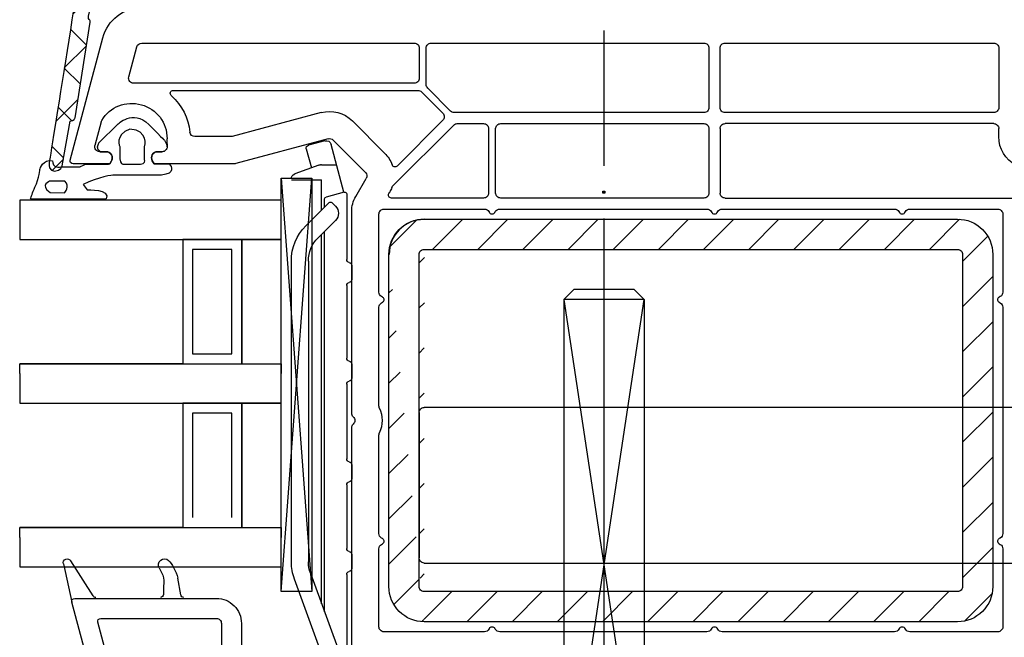
# Model space of a CAD drawing. Units: millimetres. Extents: x 154 to 2015, y 23 to 651.
# Drawn here: x 392 to 490, y 287 to 348 of the extents above; entities that cross this region are included whole.
import ezdxf

# ---------------------------------------------------------------- set-up
doc = ezdxf.new("R2010")
doc.units = ezdxf.units.MM
for name, color, linetype in [('capotage aluminium', 160, 'Continuous'), ('ferrage', 92, 'Continuous'), ('joints edpm', 6, 'Continuous'), ('profiles pvc', 7, 'Continuous'), ('renforts acier', 1, 'Continuous'), ('vitrage', 4, 'Continuous')]:
    doc.layers.add(name, color=color, linetype=linetype)

msp = doc.modelspace()

# ---------------------------------------------------------------- hatches: boundary and pattern name
at = {"layer": 'capotage aluminium'}
h = msp.add_hatch(dxfattribs=at)
h.set_pattern_fill('ANSI37', color=256, angle=90)
h.set_pattern_definition([(135, (955.608, -440.074), (-2.245064, -2.245064), []), (225, (955.608, -440.074), (2.245064, -2.245064), [])])
edge = h.paths.add_edge_path()
edge.add_spline(control_points=[(475.635, 350.511), (475.635, 350.511), (473.667, 350.511), (472.934, 350.511), (472.2, 350.511), (472.233, 351.212), (472.233, 351.212), (472.233, 351.212), (472.233, 351.278), (472.233, 351.811), (472.233, 352.344), (472.733, 352.311), (472.733, 352.311), (472.733, 352.311), (474.536, 352.311), (475.074, 352.311), (475.613, 352.311), (475.502, 352.927), (475.502, 352.927), (475.502, 352.927), (475.044, 355.72), (475.044, 355.72), (475.017, 355.731), (474.951, 356.22), (474.33, 356.22), (474.322, 356.22), (463.238, 356.22), (463.158, 356.22), (462.572, 356.22), (462.539, 355.602), (462.539, 355.602), (462.539, 355.602), (462.539, 351.355), (462.539, 351.355), (462.539, 351.355), (462.528, 350.237), (461.353, 350.237), (460.177, 350.237), (458.551, 350.237), (457.982, 350.237), (457.413, 350.237), (457.392, 350.827), (457.392, 350.827), (457.392, 350.827), (457.392, 350.97), (457.392, 351.453), (457.392, 351.937), (457.836, 351.898), (457.836, 351.898), (457.836, 351.898), (460.501, 351.898), (460.501, 351.898), (460.501, 351.898), (461.037, 351.832), (461.037, 352.434), (461.037, 352.434), (461.037, 355.681), (461.037, 355.681), (461.037, 356.283), (460.501, 356.217), (460.501, 356.217), (460.501, 356.217), (460.501, 356.22), (460.501, 356.22), (456.858, 356.22), (450.162, 356.22), (443.546, 356.22), (443.394, 356.208), (443.101, 356.129), (443.101, 355.684), (443.101, 355.684), (443.101, 352.437), (443.101, 352.437), (443.101, 351.835), (443.637, 351.901), (443.637, 351.901), (443.637, 351.901), (446.119, 351.901), (446.119, 351.901), (446.119, 351.901), (446.564, 351.94), (446.564, 351.456), (446.564, 350.973), (446.564, 350.83), (446.564, 350.83), (446.564, 350.83), (446.542, 350.239), (445.973, 350.239), (445.405, 350.239), (443.999, 350.239), (442.823, 350.239), (441.647, 350.239), (441.636, 351.357), (441.636, 351.357), (441.636, 351.357), (441.636, 355.604), (441.636, 355.604), (441.636, 355.604), (441.602, 356.204), (441.038, 356.22), (433.785, 356.22), (427.072, 356.22), (425.261, 356.22), (424.676, 356.22), (424.643, 355.602), (424.643, 355.602), (424.643, 355.602), (424.643, 351.355), (424.643, 351.355), (424.643, 351.355), (424.632, 350.237), (423.456, 350.237), (422.28, 350.237), (420.654, 350.237), (420.085, 350.237), (419.517, 350.237), (419.495, 350.827), (419.495, 350.827), (419.495, 350.827), (419.495, 350.97), (419.495, 351.453), (419.495, 351.937), (419.94, 351.898), (419.94, 351.898), (419.94, 351.898), (422.605, 351.898), (422.605, 351.898), (422.605, 351.898), (423.14, 351.832), (423.14, 352.434), (423.14, 352.434), (423.14, 355.681), (423.14, 355.681), (423.14, 356.283), (422.605, 356.217), (422.605, 356.217), (422.605, 356.217), (422.604, 356.22), (422.604, 356.22), (414.844, 356.22), (405.795, 356.22), (405.795, 356.22), (405.795, 356.22), (405.259, 356.286), (405.259, 355.684), (405.259, 355.684), (405.259, 352.437), (405.259, 352.437), (405.259, 351.835), (405.795, 351.901), (405.795, 351.901), (405.795, 351.901), (408.46, 351.901), (408.46, 351.901), (408.46, 351.901), (408.905, 351.94), (408.905, 351.456), (408.905, 350.973), (408.905, 350.83), (408.905, 350.83), (408.905, 350.83), (408.883, 350.239), (408.314, 350.239), (407.745, 350.239), (406.119, 350.239), (404.943, 350.239), (403.768, 350.239), (403.757, 351.357), (403.757, 351.357), (403.757, 351.357), (403.757, 355.604), (403.757, 355.604), (403.757, 355.604), (403.724, 356.222), (403.139, 356.222), (402.553, 356.222), (400.832, 356.222), (400.832, 356.222), (400.832, 356.222), (400.288, 356.264), (400.194, 355.599), (400.194, 355.599), (399.354, 350.506), (399.354, 350.506), (399.354, 350.506), (399.343, 350.275), (399.129, 350.165), (398.914, 350.055), (399.09, 349.89), (399.09, 349.89), (399.09, 349.89), (399.249, 349.693), (399.178, 349.319), (399.178, 349.319), (399.024, 348.599), (399.024, 348.599), (399.024, 348.599), (398.969, 348.385), (399.085, 348.286), (399.2, 348.187), (399.198, 348.137), (399.178, 348.011), (399.178, 348.011), (397.673, 338.518), (397.673, 338.518), (397.673, 338.518), (397.585, 338.188), (397.189, 338.188), (397.189, 338.188), (396.398, 333.749), (396.398, 333.749), (396.398, 333.749), (396.255, 333.221), (395.64, 333.221), (395.085, 333.221), (395.068, 333.782), (395.101, 333.99), (395.134, 334.199), (398.629, 356.22), (398.629, 356.22), (398.629, 356.22), (398.947, 357.934), (400.694, 357.934), (402.442, 357.934), (474.566, 357.934), (474.566, 357.934), (474.566, 357.934), (476.511, 358.011), (476.83, 355.846), (476.83, 355.846), (477.454, 351.774), (477.454, 351.774), (477.454, 351.774), (477.629, 351.148), (478.322, 351.148), (479.014, 351.148), (494.619, 350.598), (494.619, 350.598), (494.619, 350.598), (495.091, 350.511), (495.091, 350.038), (495.091, 349.566), (494.597, 349.456), (494.597, 349.456), (494.597, 349.456), (479.927, 349.456), (477.937, 349.456), (477.05, 349.456), (476.521, 349.841), (476.205, 350.269), (476.205, 350.269), (476.086, 350.511), (475.635, 350.511)], knot_values=[0, 0, 0, 0, 1, 1, 1, 2, 2, 2, 3, 3, 3, 4, 4, 4, 5, 5, 5, 6, 6, 6, 7, 7, 7, 8, 8, 8, 9, 9, 9, 10, 10, 10, 11, 11, 11, 12, 12, 12, 13, 13, 13, 14, 14, 14, 15, 15, 15, 16, 16, 16, 17, 17, 17, 18, 18, 18, 19, 19, 19, 20, 20, 20, 21, 21, 21, 22, 22, 22, 23, 23, 23, 24, 24, 24, 25, 25, 25, 26, 26, 26, 27, 27, 27, 28, 28, 28, 29, 29, 29, 30, 30, 30, 31, 31, 31, 32, 32, 32, 33, 33, 33, 34, 34, 34, 35, 35, 35, 36, 36, 36, 37, 37, 37, 38, 38, 38, 39, 39, 39, 40, 40, 40, 41, 41, 41, 42, 42, 42, 43, 43, 43, 44, 44, 44, 45, 45, 45, 46, 46, 46, 47, 47, 47, 48, 48, 48, 49, 49, 49, 50, 50, 50, 51, 51, 51, 52, 52, 52, 53, 53, 53, 54, 54, 54, 55, 55, 55, 56, 56, 56, 57, 57, 57, 58, 58, 58, 59, 59, 59, 60, 60, 60, 61, 61, 61, 62, 62, 62, 63, 63, 63, 64, 64, 64, 65, 65, 65, 66, 66, 66, 67, 67, 67, 68, 68, 68, 69, 69, 69, 70, 70, 70, 71, 71, 71, 72, 72, 72, 73, 73, 73, 74, 74, 74, 75, 75, 75, 76, 76, 76, 77, 77, 77, 78, 78, 78, 79, 79, 79, 80, 80, 80, 81, 81, 81, 82, 82, 82, 83, 83, 83, 84, 84, 84, 84], degree=3, periodic=0)
at = {"layer": 'ferrage'}
h = msp.add_hatch(color=256, dxfattribs=at)
h.dxf.hatch_style = 2
h.paths.add_polyline_path([(450.333, 331.031), (450.132, 331.031), (450.132, 331.232), (450.333, 331.232)])
at = {"layer": 'renforts acier'}
h = msp.add_hatch(dxfattribs=at)
h.set_pattern_fill('ANSI31', color=256)
edge = h.paths.add_edge_path(flags=16)
edge.add_line((431.872, 291.937), (431.872, 324.937))
edge.add_spline(control_points=[(431.872, 324.937), (431.872, 325.075), (431.921, 325.193), (432.018, 325.291), (432.116, 325.388), (432.234, 325.437), (432.372, 325.437)], knot_values=[0, 0, 0, 0, 1, 1, 1, 2, 2, 2, 2], degree=3, periodic=0)
edge.add_line((432.372, 325.437), (485.372, 325.437))
edge.add_spline(control_points=[(485.372, 325.437), (485.51, 325.437), (485.628, 325.388), (485.725, 325.291), (485.823, 325.193), (485.872, 325.075), (485.872, 324.937)], knot_values=[0, 0, 0, 0, 1, 1, 1, 2, 2, 2, 2], degree=3, periodic=0)
edge.add_line((485.872, 324.937), (485.872, 291.937))
edge.add_spline(control_points=[(485.872, 291.937), (485.872, 291.799), (485.823, 291.681), (485.725, 291.583), (485.628, 291.486), (485.51, 291.437), (485.372, 291.437)], knot_values=[0, 0, 0, 0, 1, 1, 1, 2, 2, 2, 2], degree=3, periodic=0)
edge.add_line((485.372, 291.437), (432.372, 291.437))
edge.add_spline(control_points=[(432.372, 291.437), (432.234, 291.437), (432.116, 291.486), (432.018, 291.583), (431.921, 291.681), (431.872, 291.799), (431.872, 291.937)], knot_values=[0, 0, 0, 0, 1, 1, 1, 2, 2, 2, 2], degree=3, periodic=0)
edge = h.paths.add_edge_path(flags=0)
edge.add_spline(control_points=[(432.372, 325.437), (432.234, 325.437), (432.116, 325.388), (432.018, 325.291), (431.921, 325.193), (431.872, 325.075), (431.872, 324.937)], knot_values=[0, 0, 0, 0, 1, 1, 1, 2, 2, 2, 2], degree=3, periodic=0)
edge.add_spline(control_points=[(431.872, 324.937), (431.872, 325.075), (431.921, 325.193), (432.018, 325.291), (432.116, 325.388), (432.234, 325.437), (432.372, 325.437)], knot_values=[0, 0, 0, 0, 1, 1, 1, 2, 2, 2, 2], degree=3, periodic=0)
edge = h.paths.add_edge_path(flags=0)
edge.add_spline(control_points=[(485.872, 324.937), (485.872, 325.075), (485.823, 325.193), (485.725, 325.291), (485.628, 325.388), (485.51, 325.437), (485.372, 325.437)], knot_values=[0, 0, 0, 0, 1, 1, 1, 2, 2, 2, 2], degree=3, periodic=0)
edge.add_spline(control_points=[(485.372, 325.437), (485.51, 325.437), (485.628, 325.388), (485.725, 325.291), (485.823, 325.193), (485.872, 325.075), (485.872, 324.937)], knot_values=[0, 0, 0, 0, 1, 1, 1, 2, 2, 2, 2], degree=3, periodic=0)
edge = h.paths.add_edge_path(flags=0)
edge.add_spline(control_points=[(485.372, 291.437), (485.51, 291.437), (485.628, 291.486), (485.725, 291.583), (485.823, 291.681), (485.872, 291.799), (485.872, 291.937)], knot_values=[0, 0, 0, 0, 1, 1, 1, 2, 2, 2, 2], degree=3, periodic=0)
edge.add_spline(control_points=[(485.872, 291.937), (485.872, 291.799), (485.823, 291.681), (485.725, 291.583), (485.628, 291.486), (485.51, 291.437), (485.372, 291.437)], knot_values=[0, 0, 0, 0, 1, 1, 1, 2, 2, 2, 2], degree=3, periodic=0)
edge = h.paths.add_edge_path(flags=16)
edge.add_spline(control_points=[(432.372, 291.437), (432.234, 291.437), (432.116, 291.486), (432.018, 291.583), (431.921, 291.681), (431.872, 291.799), (431.872, 291.937)], knot_values=[0, 0, 0, 0, 1, 1, 1, 2, 2, 2, 2], degree=3, periodic=0)
edge.add_spline(control_points=[(432.372, 291.437), (432.234, 291.437), (432.116, 291.486), (432.018, 291.583), (431.921, 291.681), (431.872, 291.799), (431.872, 291.937)], knot_values=[0, 0, 0, 0, 1, 1, 1, 2, 2, 2, 2], degree=3, periodic=0)
edge = h.paths.add_edge_path(flags=0)
edge.add_line((431.872, 291.937), (431.872, 324.937))
edge.add_line((431.872, 291.937), (431.872, 324.937))
edge = h.paths.add_edge_path(flags=0)
edge.add_line((432.372, 325.437), (485.372, 325.437))
edge.add_line((432.372, 325.437), (485.372, 325.437))
edge = h.paths.add_edge_path(flags=0)
edge.add_line((485.872, 324.937), (485.872, 291.937))
edge.add_line((485.872, 324.937), (485.872, 291.937))
edge = h.paths.add_edge_path(flags=0)
edge.add_line((485.372, 291.437), (432.372, 291.437))
edge.add_line((485.372, 291.437), (432.372, 291.437))
edge = h.paths.add_edge_path()
edge.add_spline(control_points=[(432.39, 328.424), (431.424, 328.424), (430.6, 328.082), (429.917, 327.399), (429.234, 326.716), (428.892, 325.892), (428.892, 324.926)], knot_values=[0, 0, 0, 0, 1, 1, 1, 2, 2, 2, 2], degree=3, periodic=0)
edge.add_line((432.372, 328.437), (485.372, 328.437))
edge.add_spline(control_points=[(485.372, 328.437), (486.338, 328.437), (487.163, 328.095), (487.847, 327.412), (488.53, 326.728), (488.872, 325.903), (488.872, 324.937)], knot_values=[0, 0, 0, 0, 1, 1, 1, 2, 2, 2, 2], degree=3, periodic=0)
edge.add_line((488.872, 324.937), (488.872, 291.937))
edge.add_spline(control_points=[(488.872, 291.937), (488.872, 290.97), (488.53, 290.146), (487.847, 289.462), (487.163, 288.779), (486.338, 288.437), (485.372, 288.437)], knot_values=[0, 0, 0, 0, 1, 1, 1, 2, 2, 2, 2], degree=3, periodic=0)
edge.add_line((428.872, 291.937), (428.872, 324.937))
edge.add_spline(control_points=[(432.372, 288.437), (431.405, 288.437), (430.58, 288.779), (429.897, 289.462), (429.214, 290.146), (428.872, 290.97), (428.872, 291.937)], knot_values=[0, 0, 0, 0, 1, 1, 1, 2, 2, 2, 2], degree=3, periodic=0)
edge.add_line((485.372, 288.437), (432.372, 288.437))

# ---------------------------------------------------------------- linework, layer by layer
at = {"layer": 'capotage aluminium'}
msp.add_open_spline([(475.635, 350.511), (475.635, 350.511), (473.667, 350.511), (472.934, 350.511), (472.2, 350.511), (472.233, 351.212), (472.233, 351.212), (472.233, 351.212), (472.233, 351.278), (472.233, 351.811), (472.233, 352.344), (472.733, 352.311), (472.733, 352.311), (472.733, 352.311), (474.536, 352.311), (475.074, 352.311), (475.613, 352.311), (475.502, 352.927), (475.502, 352.927), (475.502, 352.927), (475.044, 355.72), (475.044, 355.72), (475.017, 355.731), (474.951, 356.22), (474.33, 356.22), (474.322, 356.22), (463.238, 356.22), (463.158, 356.22), (462.572, 356.22), (462.539, 355.602), (462.539, 355.602), (462.539, 355.602), (462.539, 351.355), (462.539, 351.355), (462.539, 351.355), (462.528, 350.237), (461.353, 350.237), (460.177, 350.237), (458.551, 350.237), (457.982, 350.237), (457.413, 350.237), (457.392, 350.827), (457.392, 350.827), (457.392, 350.827), (457.392, 350.97), (457.392, 351.453), (457.392, 351.937), (457.836, 351.898), (457.836, 351.898), (457.836, 351.898), (460.501, 351.898), (460.501, 351.898), (460.501, 351.898), (461.037, 351.832), (461.037, 352.434), (461.037, 352.434), (461.037, 355.681), (461.037, 355.681), (461.037, 356.283), (460.501, 356.217), (460.501, 356.217), (460.501, 356.217), (460.501, 356.22), (460.501, 356.22), (456.858, 356.22), (450.162, 356.22), (443.546, 356.22), (443.394, 356.208), (443.101, 356.129), (443.101, 355.684), (443.101, 355.684), (443.101, 352.437), (443.101, 352.437), (443.101, 351.835), (443.637, 351.901), (443.637, 351.901), (443.637, 351.901), (446.119, 351.901), (446.119, 351.901), (446.119, 351.901), (446.564, 351.94), (446.564, 351.456), (446.564, 350.973), (446.564, 350.83), (446.564, 350.83), (446.564, 350.83), (446.542, 350.239), (445.973, 350.239), (445.405, 350.239), (443.999, 350.239), (442.823, 350.239), (441.647, 350.239), (441.636, 351.357), (441.636, 351.357), (441.636, 351.357), (441.636, 355.604), (441.636, 355.604), (441.636, 355.604), (441.602, 356.204), (441.038, 356.22), (433.785, 356.22), (427.072, 356.22), (425.261, 356.22), (424.676, 356.22), (424.643, 355.602), (424.643, 355.602), (424.643, 355.602), (424.643, 351.355), (424.643, 351.355), (424.643, 351.355), (424.632, 350.237), (423.456, 350.237), (422.28, 350.237), (420.654, 350.237), (420.085, 350.237), (419.517, 350.237), (419.495, 350.827), (419.495, 350.827), (419.495, 350.827), (419.495, 350.97), (419.495, 351.453), (419.495, 351.937), (419.94, 351.898), (419.94, 351.898), (419.94, 351.898), (422.605, 351.898), (422.605, 351.898), (422.605, 351.898), (423.14, 351.832), (423.14, 352.434), (423.14, 352.434), (423.14, 355.681), (423.14, 355.681), (423.14, 356.283), (422.605, 356.217), (422.605, 356.217), (422.605, 356.217), (422.604, 356.22), (422.604, 356.22), (414.844, 356.22), (405.795, 356.22), (405.795, 356.22), (405.795, 356.22), (405.259, 356.286), (405.259, 355.684), (405.259, 355.684), (405.259, 352.437), (405.259, 352.437), (405.259, 351.835), (405.795, 351.901), (405.795, 351.901), (405.795, 351.901), (408.46, 351.901), (408.46, 351.901), (408.46, 351.901), (408.905, 351.94), (408.905, 351.456), (408.905, 350.973), (408.905, 350.83), (408.905, 350.83), (408.905, 350.83), (408.883, 350.239), (408.314, 350.239), (407.745, 350.239), (406.119, 350.239), (404.943, 350.239), (403.768, 350.239), (403.757, 351.357), (403.757, 351.357), (403.757, 351.357), (403.757, 355.604), (403.757, 355.604), (403.757, 355.604), (403.724, 356.222), (403.139, 356.222), (402.553, 356.222), (400.832, 356.222), (400.832, 356.222), (400.832, 356.222), (400.288, 356.264), (400.194, 355.599), (400.194, 355.599), (399.354, 350.506), (399.354, 350.506), (399.354, 350.506), (399.343, 350.275), (399.129, 350.165), (398.914, 350.055), (399.09, 349.89), (399.09, 349.89), (399.09, 349.89), (399.249, 349.693), (399.178, 349.319), (399.178, 349.319), (399.024, 348.599), (399.024, 348.599), (399.024, 348.599), (398.969, 348.385), (399.085, 348.286), (399.2, 348.187), (399.198, 348.137), (399.178, 348.011), (399.178, 348.011), (397.673, 338.518), (397.673, 338.518), (397.673, 338.518), (397.585, 338.188), (397.189, 338.188), (397.189, 338.188), (396.398, 333.749), (396.398, 333.749), (396.398, 333.749), (396.255, 333.221), (395.64, 333.221), (395.085, 333.221), (395.068, 333.782), (395.101, 333.99), (395.134, 334.199), (398.629, 356.22), (398.629, 356.22), (398.629, 356.22), (398.947, 357.934), (400.694, 357.934), (402.442, 357.934), (474.566, 357.934), (474.566, 357.934), (474.566, 357.934), (476.511, 358.011), (476.83, 355.846), (476.83, 355.846), (477.454, 351.774), (477.454, 351.774), (477.454, 351.774), (477.629, 351.148), (478.322, 351.148), (479.014, 351.148), (494.619, 350.598), (494.619, 350.598), (494.619, 350.598), (495.091, 350.511), (495.091, 350.038), (495.091, 349.566), (494.597, 349.456), (494.597, 349.456), (494.597, 349.456), (479.927, 349.456), (477.937, 349.456), (477.05, 349.456), (476.521, 349.841), (476.205, 350.269), (476.205, 350.269), (476.086, 350.511), (475.635, 350.511)], degree=3, knots=[0, 0, 0, 0, 1, 1, 1, 2, 2, 2, 3, 3, 3, 4, 4, 4, 5, 5, 5, 6, 6, 6, 7, 7, 7, 8, 8, 8, 9, 9, 9, 10, 10, 10, 11, 11, 11, 12, 12, 12, 13, 13, 13, 14, 14, 14, 15, 15, 15, 16, 16, 16, 17, 17, 17, 18, 18, 18, 19, 19, 19, 20, 20, 20, 21, 21, 21, 22, 22, 22, 23, 23, 23, 24, 24, 24, 25, 25, 25, 26, 26, 26, 27, 27, 27, 28, 28, 28, 29, 29, 29, 30, 30, 30, 31, 31, 31, 32, 32, 32, 33, 33, 33, 34, 34, 34, 35, 35, 35, 36, 36, 36, 37, 37, 37, 38, 38, 38, 39, 39, 39, 40, 40, 40, 41, 41, 41, 42, 42, 42, 43, 43, 43, 44, 44, 44, 45, 45, 45, 46, 46, 46, 47, 47, 47, 48, 48, 48, 49, 49, 49, 50, 50, 50, 51, 51, 51, 52, 52, 52, 53, 53, 53, 54, 54, 54, 55, 55, 55, 56, 56, 56, 57, 57, 57, 58, 58, 58, 59, 59, 59, 60, 60, 60, 61, 61, 61, 62, 62, 62, 63, 63, 63, 64, 64, 64, 65, 65, 65, 66, 66, 66, 67, 67, 67, 68, 68, 68, 69, 69, 69, 70, 70, 70, 71, 71, 71, 72, 72, 72, 73, 73, 73, 74, 74, 74, 75, 75, 75, 76, 76, 76, 77, 77, 77, 78, 78, 78, 79, 79, 79, 80, 80, 80, 81, 81, 81, 82, 82, 82, 83, 83, 83, 84, 84, 84, 84], dxfattribs=at)
at = {"layer": 'ferrage'}
for p, q in [((450.233, 347.17), (450.233, 333.743)), ((450.132, 331.031), (450.132, 331.232)), ((450.132, 331.232), (450.333, 331.232)), ((450.333, 331.031), (450.132, 331.031)), ((450.333, 331.232), (450.333, 331.031)), ((450.233, 328.52), (450.233, 315.093)), ((446.244, 320.453), (447.241, 321.45)), ((453.224, 321.45), (447.241, 321.45)), ((454.221, 320.453), (453.224, 321.45)), ((446.244, 320.453), (446.244, 267.496)), ((446.244, 267.496), (454.221, 320.453)), ((446.244, 320.453), (454.221, 267.496)), ((454.221, 320.453), (446.244, 320.453)), ((454.221, 320.453), (454.221, 267.496)), ((450.233, 315.093), (450.233, 278.667)), ((431.873, 309.227), (431.873, 294.768)), ((500.129, 309.726), (432.371, 309.726)), ((432.371, 294.27), (500.129, 294.27))]:
    msp.add_line(p, q, dxfattribs=at)
for points in [[(431.873, 309.227), (431.873, 309.365), (431.921, 309.483), (432.019, 309.58)], [(432.019, 309.58), (432.116, 309.677), (432.233, 309.726), (432.371, 309.726)], [(432.019, 294.416), (431.921, 294.513), (431.873, 294.631), (431.873, 294.768)], [(432.371, 294.27), (432.233, 294.27), (432.116, 294.319), (432.019, 294.416)]]:
    msp.add_open_spline(points, degree=3, dxfattribs=at)
at = {"layer": 'joints edpm'}
for p, q in [((398.762, 333.902), (398.175, 333.635)), ((393.236, 330.445), (400.762, 330.445))]:
    msp.add_line(p, q, dxfattribs=at)
for points in [[(396.513, 294.179), (397.349, 290.375)], [(399.479, 291), (397.242, 294.477)], [(408.19, 291.095), (407.897, 292.757)]]:
    msp.add_lwpolyline(points, dxfattribs=at)
for points, knots in [([(401.894, 337.849), (401.894, 337.849), (403.427, 339.415), (404.993, 337.849), (406.559, 336.283), (406.559, 336.283), (406.559, 336.283)], [31, 31, 31, 31, 32, 32, 32, 33, 33, 33, 33]), ([(400.219, 335.138), (400.161, 335.162), (400.107, 335.198), (400.059, 335.246), (399.961, 335.344), (399.913, 335.462), (399.913, 335.6)], [22, 22, 22, 22, 23, 23, 23, 24, 24, 24, 24]), ([(395.44, 334.236), (395.432, 333.993), (395.51, 333.589), (395.975, 333.589), (396.085, 333.589), (396.18, 333.607), (396.262, 333.635)], [10.141563, 10.141563, 10.141563, 10.141563, 11, 11, 11, 11.18437, 11.18437, 11.18437, 11.18437]), ([(396.513, 294.179), (396.461, 294.374), (396.56, 294.573), (396.746, 294.649), (396.933, 294.726), (397.143, 294.653), (397.242, 294.477)], [0, 0, 0, 0, 1, 1, 1, 2, 2, 2, 2]), ([(406.041, 293.79), (405.896, 294.048), (405.958, 294.365), (406.189, 294.549), (406.421, 294.733), (406.744, 294.721), (406.962, 294.522)], [0, 0, 0, 0, 1, 1, 1, 2, 2, 2, 2]), ([(406.462, 291.155), (406.465, 291.072), (406.436, 290.999), (406.378, 290.939), (406.32, 290.879), (406.248, 290.849), (406.165, 290.849)], [0, 0, 0, 0, 1, 1, 1, 2, 2, 2, 2])]:
    msp.add_open_spline(points, degree=3, knots=knots, dxfattribs=at)
for points in [[(400.086, 336.073), (400.086, 336.073), (401.894, 337.849), (401.894, 337.849)], [(403.133, 337.382), (401.52, 336.805), (402.14, 335.598), (402.14, 335.598)], [(404.587, 335.68), (404.587, 335.68), (405.025, 337.284), (403.133, 337.382)], [(399.913, 335.637), (399.965, 335.903), (400.044, 336.014), (400.07, 336.045)], [(399.913, 335.6), (399.913, 335.6), (399.913, 335.637), (399.913, 335.637)], [(400.067, 336.055), (400.067, 336.055), (400.082, 336.069), (400.082, 336.069)], [(400.07, 336.045), (400.068, 336.05), (400.067, 336.055), (400.067, 336.055)], [(400.082, 336.069), (400.082, 336.069), (400.082, 336.074), (400.082, 336.074)], [(400.082, 336.074), (400.082, 336.074), (400.086, 336.073), (400.086, 336.073)], [(404.587, 334.293), (404.587, 334.293), (404.587, 335.68), (404.587, 335.68)], [(406.559, 336.283), (406.559, 336.283), (406.759, 335.996), (406.823, 335.676)], [(406.823, 335.638), (406.823, 335.5), (406.774, 335.382), (406.676, 335.284)], [(406.823, 335.676), (406.823, 335.676), (406.823, 335.638), (406.823, 335.638)], [(400.769, 335.138), (400.769, 335.138), (400.219, 335.138), (400.219, 335.138)], [(401.289, 334.838), (401.179, 335.029), (400.99, 335.138), (400.769, 335.138)], [(401.352, 334.687), (401.338, 334.738), (401.317, 334.789), (401.289, 334.838)], [(401.37, 334.553), (401.368, 334.598), (401.364, 334.643), (401.352, 334.687)], [(402.14, 335.598), (402.14, 335.598), (402.14, 334.717), (402.14, 334.429)], [(405.352, 334.838), (405.242, 334.646), (405.242, 334.429), (405.352, 334.237)], [(405.872, 335.138), (405.651, 335.138), (405.463, 335.029), (405.352, 334.838)], [(406.322, 335.138), (406.322, 335.138), (405.872, 335.138), (405.872, 335.138)], [(406.676, 335.284), (406.578, 335.187), (406.46, 335.138), (406.322, 335.138)], [(394.183, 333.41), (394.183, 333.41), (394.489, 334.484), (395.44, 334.236)], [(398.762, 333.902), (398.762, 333.902), (399.676, 333.902), (399.676, 333.902)], [(399.676, 333.902), (399.676, 333.902), (400.981, 333.902), (400.981, 333.902)], [(400.981, 333.902), (400.981, 333.902), (400.996, 333.914), (401.02, 333.937)], [(401.02, 333.937), (401.02, 333.937), (401.116, 333.937), (401.116, 333.937)], [(401.116, 333.937), (401.116, 333.937), (401.289, 334.237), (401.289, 334.237)], [(401.289, 334.237), (401.314, 334.28), (401.331, 334.324), (401.345, 334.369)], [(401.345, 334.369), (401.349, 334.383), (401.352, 334.397), (401.355, 334.411)], [(401.355, 334.411), (401.362, 334.444), (401.367, 334.477), (401.368, 334.51)], [(401.368, 334.51), (401.369, 334.524), (401.37, 334.539), (401.37, 334.553)], [(402.14, 334.429), (402.14, 333.935), (402.466, 333.902), (402.466, 333.902)], [(402.466, 333.902), (402.466, 333.902), (404.163, 333.902), (404.163, 333.902)], [(404.163, 333.902), (404.685, 333.902), (404.587, 334.293), (404.587, 334.293)], [(405.352, 334.237), (405.352, 334.237), (405.525, 333.937), (405.525, 333.937)], [(405.525, 333.937), (405.525, 333.937), (406.426, 333.937), (406.426, 333.937)], [(407.038, 333.935), (407.276, 333.649), (407.669, 332.979), (406.265, 332.825)], [(406.426, 333.937), (406.467, 333.935), (406.494, 333.935), (406.494, 333.935)], [(406.494, 333.935), (406.494, 333.935), (407.038, 333.935), (407.038, 333.935)], [(393.693, 331.616), (394.117, 332.562), (394.183, 333.41), (394.183, 333.41)], [(396.262, 333.635), (396.698, 333.635), (398.175, 333.635), (398.175, 333.635)], [(401.503, 332.825), (401.503, 332.825), (399.969, 332.662), (398.469, 331.879)], [(406.265, 332.825), (406.265, 332.825), (401.503, 332.825), (401.503, 332.825)], [(395.194, 332.226), (395.194, 332.226), (394.085, 331.835), (395.194, 331.084)], [(396.642, 332.206), (396.642, 332.206), (395.194, 332.226), (395.194, 332.226)], [(396.642, 331.064), (396.642, 331.064), (397.229, 331.716), (396.642, 332.206)], [(398.469, 331.879), (398.469, 331.879), (398.893, 331.357), (398.893, 331.357)], [(393.236, 330.445), (393.306, 330.67), (393.443, 331.058), (393.693, 331.616)], [(395.194, 331.084), (395.194, 331.084), (396.642, 331.064), (396.642, 331.064)], [(398.893, 331.357), (398.893, 331.357), (401.237, 331.448), (400.762, 330.445)], [(406.041, 293.79), (406.705, 292.613), (406.423, 292.506), (406.462, 291.155)], [(406.962, 294.522), (407.273, 294.235), (407.697, 293.502), (407.897, 292.757)], [(399.738, 290.849), (399.627, 290.849), (399.533, 290.904), (399.479, 291)], [(408.483, 290.849), (408.337, 290.849), (408.216, 290.951), (408.19, 291.095)]]:
    msp.add_open_spline(points, degree=3, dxfattribs=at)
at = {"layer": 'profiles pvc'}
for points in [[(397.182, 334.315), (400.44, 346.472)], [(403.017, 342.566), (403.82, 345.566)], [(404.303, 345.937), (431.372, 345.937)], [(431.872, 345.437), (431.872, 342.437)], [(432.572, 341.816), (432.572, 345.437)], [(433.072, 345.937), (460.172, 345.937)], [(460.672, 345.437), (460.672, 339.537)], [(461.772, 339.537), (461.772, 345.437)], [(462.272, 345.937), (488.972, 345.937)], [(489.472, 345.437), (489.472, 339.537)], [(431.372, 341.937), (403.5, 341.937)], [(407.44, 341.237), (431.747, 341.237)], [(432.1, 341.091), (434.221, 338.969)], [(434.997, 339.183), (432.718, 341.463)], [(422.142, 339.028), (413.283, 336.654)], [(460.172, 339.037), (435.351, 339.037)], [(488.972, 339.037), (462.272, 339.037)], [(400.272, 338.119), (399.642, 335.766)], [(428.435, 334.998), (425.233, 338.2)], [(429.269, 331.755), (435.305, 337.791)], [(434.221, 338.262), (429.675, 333.716)], [(435.659, 337.937), (438.272, 337.937)], [(439.972, 337.937), (460.172, 337.937)], [(488.972, 337.937), (462.272, 337.937)], [(413.153, 336.637), (409.583, 336.637)], [(438.772, 337.437), (438.772, 331.037)], [(439.472, 331.037), (439.472, 337.437)], [(460.672, 337.437), (460.672, 331.037)], [(461.772, 337.437), (461.772, 331.037)], [(489.472, 336.637), (489.472, 337.437)], [(406.822, 335.637), (406.822, 336.437)], [(406.822, 335.937), (406.822, 335.637)], [(422.841, 336.42), (413.638, 333.954)], [(426.525, 333.089), (423.324, 336.291)], [(400.125, 335.137), (400.772, 335.137)], [(405.872, 335.137), (406.322, 335.137)], [(401.291, 334.237), (401.118, 333.937), (397.472, 333.937)], [(413.509, 333.937), (405.525, 333.937), (405.352, 334.237)], [(425.574, 330.7), (426.605, 332.485)], [(428.857, 330.987), (428.943, 331.135)], [(438.272, 330.537), (429.117, 330.537)], [(460.172, 330.537), (439.972, 330.537)], [(462.272, 330.537), (490.972, 330.537)], [(425.172, 309.151), (425.172, 329.2)], [(427.872, 321.188), (427.872, 328.937)], [(428.372, 329.437), (438.371, 329.437)], [(438.804, 329.187), (438.862, 329.087)], [(439.382, 329.087), (439.439, 329.187)], [(439.872, 329.437), (460.471, 329.437)], [(460.904, 329.187), (460.962, 329.087)], [(461.482, 329.087), (461.539, 329.187)], [(461.972, 329.437), (479.121, 329.437)], [(479.554, 329.187), (479.612, 329.087)], [(480.132, 329.087), (480.189, 329.187)], [(480.622, 329.437), (489.372, 329.437)], [(489.872, 328.937), (489.872, 321.188)], [(428.222, 320.697), (428.122, 320.755)], [(428.122, 320.119), (428.222, 320.177)], [(489.622, 320.755), (489.522, 320.697)], [(489.522, 320.177), (489.622, 320.119)], [(427.872, 309.896), (427.872, 319.686)], [(489.872, 319.686), (489.872, 297.188)], [(425.172, 279.376), (425.172, 307.723)], [(427.872, 297.188), (427.872, 306.978)], [(428.222, 296.697), (428.122, 296.755)], [(489.622, 296.755), (489.522, 296.697)], [(427.872, 287.937), (427.872, 295.686)], [(428.122, 296.119), (428.222, 296.177)], [(489.522, 296.177), (489.622, 296.119)], [(489.872, 295.686), (489.872, 287.937)], [(397.636, 290.75), (411.723, 290.75)], [(402.707, 270.378), (397.349, 290.375)], [(400.222, 288.766), (411.723, 288.766)], [(404.624, 270.892), (399.935, 288.391)], [(412.219, 288.27), (412.219, 279.341)], [(414.203, 288.27), (414.203, 279.341)], [(438.862, 287.787), (438.804, 287.687)], [(439.439, 287.687), (439.382, 287.787)], [(460.962, 287.787), (460.904, 287.687)], [(461.539, 287.687), (461.482, 287.787)], [(479.612, 287.787), (479.554, 287.687)], [(480.189, 287.687), (480.132, 287.787)], [(438.371, 287.437), (428.372, 287.437)], [(460.471, 287.437), (439.872, 287.437)], [(479.121, 287.437), (461.972, 287.437)], [(489.372, 287.437), (480.622, 287.437)]]:
    msp.add_lwpolyline(points, dxfattribs=at)
for points in [[(400.44, 346.472), (400.916, 348.25), (402.462, 349.437), (404.303, 349.437)], [(403.82, 345.566), (403.88, 345.789), (404.073, 345.937), (404.303, 345.937)], [(432.718, 341.463), (432.621, 341.56), (432.572, 341.678), (432.572, 341.816)], [(407.238, 340.716), (408.318, 339.727), (408.923, 338.537), (409.086, 337.081)], [(431.747, 341.237), (431.885, 341.237), (432.003, 341.188), (432.1, 341.091)], [(422.142, 339.028), (423.28, 339.333), (424.4, 339.033), (425.233, 338.2)], [(435.351, 339.037), (435.213, 339.037), (435.095, 339.086), (434.997, 339.183)], [(400.272, 338.119), (400.285, 338.167), (400.302, 338.206), (400.327, 338.249)], [(435.305, 337.791), (435.403, 337.888), (435.521, 337.937), (435.659, 337.937)], [(409.583, 336.637), (409.326, 336.637), (409.114, 336.826), (409.086, 337.081)], [(413.283, 336.654), (413.238, 336.642), (413.199, 336.637), (413.153, 336.637)], [(491.202, 333.795), (490.109, 334.36), (489.472, 335.407), (489.472, 336.637)], [(422.841, 336.42), (423.019, 336.468), (423.194, 336.421), (423.324, 336.291)], [(428.435, 334.998), (428.783, 334.65), (429.013, 334.289), (429.18, 333.826)], [(413.638, 333.954), (413.594, 333.942), (413.555, 333.937), (413.509, 333.937)], [(426.525, 333.089), (426.688, 332.926), (426.72, 332.685), (426.605, 332.485)], [(429.157, 331.582), (429.183, 331.65), (429.218, 331.703), (429.269, 331.755)], [(429.157, 331.582), (429.094, 331.419), (429.03, 331.286), (428.943, 331.135)], [(425.172, 329.2), (425.172, 329.752), (425.298, 330.221), (425.574, 330.7)], [(438.371, 329.437), (438.555, 329.437), (438.712, 329.346), (438.804, 329.187)], [(439.439, 329.187), (439.531, 329.346), (439.688, 329.437), (439.872, 329.437)], [(460.471, 329.437), (460.655, 329.437), (460.812, 329.346), (460.904, 329.187)], [(461.539, 329.187), (461.631, 329.346), (461.788, 329.437), (461.972, 329.437)], [(479.121, 329.437), (479.305, 329.437), (479.462, 329.346), (479.554, 329.187)], [(480.189, 329.187), (480.281, 329.346), (480.438, 329.437), (480.622, 329.437)], [(428.122, 320.755), (427.962, 320.847), (427.872, 321.003), (427.872, 321.188)], [(489.872, 321.188), (489.872, 321.003), (489.781, 320.847), (489.622, 320.755)], [(427.872, 319.686), (427.872, 319.871), (427.962, 320.027), (428.122, 320.119)], [(489.622, 320.119), (489.781, 320.027), (489.872, 319.871), (489.872, 319.686)], [(427.912, 309.699), (427.884, 309.765), (427.872, 309.825), (427.872, 309.896)], [(427.912, 309.699), (428.272, 308.861), (428.272, 308.013), (427.912, 307.175)], [(425.322, 308.794), (425.222, 308.892), (425.172, 309.011), (425.172, 309.151)], [(425.172, 307.723), (425.172, 307.863), (425.222, 307.982), (425.322, 308.08)], [(427.872, 306.978), (427.872, 307.049), (427.884, 307.109), (427.912, 307.175)], [(428.122, 296.755), (427.962, 296.847), (427.872, 297.003), (427.872, 297.188)], [(489.872, 297.188), (489.872, 297.003), (489.781, 296.847), (489.622, 296.755)], [(427.872, 295.686), (427.872, 295.871), (427.962, 296.027), (428.122, 296.119)], [(489.622, 296.119), (489.781, 296.027), (489.872, 295.871), (489.872, 295.686)], [(438.804, 287.687), (438.712, 287.528), (438.555, 287.437), (438.371, 287.437)], [(439.872, 287.437), (439.688, 287.437), (439.531, 287.528), (439.439, 287.687)], [(460.904, 287.687), (460.812, 287.528), (460.655, 287.437), (460.471, 287.437)], [(461.972, 287.437), (461.788, 287.437), (461.631, 287.528), (461.539, 287.687)], [(479.554, 287.687), (479.462, 287.528), (479.305, 287.437), (479.121, 287.437)], [(480.622, 287.437), (480.438, 287.437), (480.281, 287.528), (480.189, 287.687)]]:
    msp.add_open_spline(points, degree=3, dxfattribs=at)
for points in [[(431.372, 345.937), (431.51, 345.937), (431.628, 345.888), (431.725, 345.791), (431.823, 345.693), (431.872, 345.575), (431.872, 345.437)], [(432.572, 345.437), (432.572, 345.575), (432.621, 345.693), (432.718, 345.791), (432.816, 345.888), (432.934, 345.937), (433.072, 345.937)], [(460.172, 345.937), (460.31, 345.937), (460.428, 345.888), (460.525, 345.791), (460.623, 345.693), (460.672, 345.575), (460.672, 345.437)], [(461.772, 345.437), (461.772, 345.575), (461.821, 345.693), (461.918, 345.791), (462.016, 345.888), (462.134, 345.937), (462.272, 345.937)], [(488.972, 345.937), (489.11, 345.937), (489.228, 345.888), (489.325, 345.791), (489.423, 345.693), (489.472, 345.575), (489.472, 345.437)], [(403.5, 341.937), (403.339, 341.937), (403.201, 342.005), (403.103, 342.133), (403.005, 342.26), (402.975, 342.411), (403.017, 342.566)], [(431.872, 342.437), (431.872, 342.299), (431.823, 342.181), (431.725, 342.083), (431.628, 341.986), (431.51, 341.937), (431.372, 341.937)], [(407.238, 340.716), (407.144, 340.801), (407.115, 340.928), (407.16, 341.046), (407.206, 341.164), (407.314, 341.237), (407.44, 341.237)], [(400.327, 338.249), (401.155, 339.616), (402.723, 340.238), (404.262, 339.808), (405.802, 339.379), (406.822, 338.035), (406.822, 336.437)], [(434.221, 338.969), (434.319, 338.872), (434.368, 338.754), (434.368, 338.616), (434.368, 338.478), (434.319, 338.36), (434.221, 338.262)], [(460.672, 339.537), (460.672, 339.399), (460.623, 339.281), (460.525, 339.183), (460.428, 339.086), (460.31, 339.037), (460.172, 339.037)], [(462.272, 339.037), (462.134, 339.037), (462.016, 339.086), (461.918, 339.183), (461.821, 339.281), (461.772, 339.399), (461.772, 339.537)], [(489.472, 339.537), (489.472, 339.399), (489.423, 339.281), (489.325, 339.183), (489.228, 339.086), (489.11, 339.037), (488.972, 339.037)], [(438.272, 337.937), (438.41, 337.937), (438.528, 337.888), (438.625, 337.791), (438.723, 337.693), (438.772, 337.575), (438.772, 337.437)], [(439.472, 337.437), (439.472, 337.575), (439.521, 337.693), (439.618, 337.791), (439.716, 337.888), (439.834, 337.937), (439.972, 337.937)], [(460.172, 337.937), (460.31, 337.937), (460.428, 337.888), (460.525, 337.791), (460.623, 337.693), (460.672, 337.575), (460.672, 337.437)], [(461.772, 337.437), (461.772, 337.575), (461.821, 337.693), (461.918, 337.791), (462.016, 337.888), (462.134, 337.937), (462.272, 337.937)], [(488.972, 337.937), (489.11, 337.937), (489.228, 337.888), (489.325, 337.791), (489.423, 337.693), (489.472, 337.575), (489.472, 337.437)], [(400.125, 335.137), (399.964, 335.137), (399.826, 335.205), (399.728, 335.333), (399.63, 335.46), (399.6, 335.611), (399.642, 335.766)], [(406.822, 335.637), (406.822, 335.499), (406.773, 335.381), (406.675, 335.283), (406.578, 335.186), (406.46, 335.137), (406.322, 335.137)], [(400.772, 335.137), (400.993, 335.137), (401.181, 335.028), (401.291, 334.837), (401.402, 334.646), (401.402, 334.428), (401.291, 334.237)], [(405.352, 334.237), (405.242, 334.428), (405.242, 334.646), (405.352, 334.837), (405.463, 335.028), (405.651, 335.137), (405.872, 335.137)], [(397.472, 333.937), (397.375, 333.937), (397.293, 333.978), (397.234, 334.054), (397.175, 334.131), (397.157, 334.221), (397.182, 334.315)], [(429.675, 333.716), (429.6, 333.641), (429.501, 333.612), (429.397, 333.635), (429.294, 333.658), (429.217, 333.726), (429.18, 333.826)], [(429.117, 330.537), (429.007, 330.537), (428.913, 330.591), (428.857, 330.687), (428.802, 330.783), (428.802, 330.891), (428.857, 330.987)], [(438.772, 331.037), (438.772, 330.899), (438.723, 330.781), (438.625, 330.683), (438.528, 330.586), (438.41, 330.537), (438.272, 330.537)], [(439.972, 330.537), (439.834, 330.537), (439.716, 330.586), (439.618, 330.683), (439.521, 330.781), (439.472, 330.899), (439.472, 331.037)], [(460.672, 331.037), (460.672, 330.899), (460.623, 330.781), (460.525, 330.683), (460.428, 330.586), (460.31, 330.537), (460.172, 330.537)], [(462.272, 330.537), (462.134, 330.537), (462.016, 330.586), (461.918, 330.683), (461.821, 330.781), (461.772, 330.899), (461.772, 331.037)], [(427.872, 328.937), (427.872, 329.075), (427.921, 329.193), (428.018, 329.291), (428.116, 329.388), (428.234, 329.437), (428.372, 329.437)], [(439.382, 329.087), (439.326, 328.991), (439.232, 328.937), (439.122, 328.937), (439.011, 328.937), (438.917, 328.991), (438.862, 329.087)], [(461.482, 329.087), (461.426, 328.991), (461.332, 328.937), (461.222, 328.937), (461.111, 328.937), (461.017, 328.991), (460.962, 329.087)], [(480.132, 329.087), (480.076, 328.991), (479.982, 328.937), (479.872, 328.937), (479.761, 328.937), (479.667, 328.991), (479.612, 329.087)], [(489.372, 329.437), (489.51, 329.437), (489.628, 329.388), (489.725, 329.291), (489.823, 329.193), (489.872, 329.075), (489.872, 328.937)], [(428.222, 320.697), (428.318, 320.642), (428.372, 320.547), (428.372, 320.437), (428.372, 320.327), (428.318, 320.232), (428.222, 320.177)], [(489.522, 320.177), (489.426, 320.232), (489.372, 320.327), (489.372, 320.437), (489.372, 320.547), (489.426, 320.642), (489.522, 320.697)], [(425.322, 308.794), (425.422, 308.696), (425.472, 308.577), (425.472, 308.437), (425.472, 308.297), (425.422, 308.178), (425.322, 308.08)], [(428.222, 296.697), (428.318, 296.642), (428.372, 296.547), (428.372, 296.437), (428.372, 296.327), (428.318, 296.232), (428.222, 296.177)], [(489.522, 296.177), (489.426, 296.232), (489.372, 296.327), (489.372, 296.437), (489.372, 296.547), (489.426, 296.642), (489.522, 296.697)], [(397.349, 290.375), (397.324, 290.468), (397.342, 290.557), (397.4, 290.634), (397.459, 290.71), (397.54, 290.75), (397.636, 290.75)], [(411.723, 290.75), (412.408, 290.75), (412.993, 290.508), (413.477, 290.024), (413.961, 289.539), (414.203, 288.955), (414.203, 288.27)], [(399.935, 288.391), (399.91, 288.484), (399.928, 288.573), (399.986, 288.649), (400.044, 288.725), (400.126, 288.766), (400.222, 288.766)], [(411.723, 288.766), (411.86, 288.766), (411.977, 288.717), (412.074, 288.621), (412.171, 288.524), (412.219, 288.407), (412.219, 288.27)], [(428.372, 287.437), (428.234, 287.437), (428.116, 287.486), (428.018, 287.583), (427.921, 287.681), (427.872, 287.799), (427.872, 287.937)], [(438.862, 287.787), (438.917, 287.883), (439.011, 287.937), (439.122, 287.937), (439.232, 287.937), (439.326, 287.883), (439.382, 287.787)], [(460.962, 287.787), (461.017, 287.883), (461.111, 287.937), (461.222, 287.937), (461.332, 287.937), (461.426, 287.883), (461.482, 287.787)], [(479.612, 287.787), (479.667, 287.883), (479.761, 287.937), (479.872, 287.937), (479.982, 287.937), (480.076, 287.883), (480.132, 287.787)], [(489.872, 287.937), (489.872, 287.799), (489.823, 287.681), (489.725, 287.583), (489.628, 287.486), (489.51, 287.437), (489.372, 287.437)]]:
    msp.add_open_spline(points, degree=3, knots=[0, 0, 0, 0, 1, 1, 1, 2, 2, 2, 2], dxfattribs=at)
at = {"layer": 'renforts acier'}
for points in [[(432.372, 328.437), (485.372, 328.437)], [(428.872, 291.937), (428.872, 324.937)], [(431.872, 291.937), (431.872, 324.937)], [(432.372, 325.437), (485.372, 325.437)], [(485.872, 324.937), (485.872, 291.937)], [(488.872, 324.937), (488.872, 291.937)], [(485.372, 291.437), (432.372, 291.437)], [(485.372, 288.437), (432.372, 288.437)]]:
    msp.add_lwpolyline(points, dxfattribs=at)
for points in [[(428.872, 324.937), (428.872, 325.903), (429.214, 326.728), (429.897, 327.412), (430.58, 328.095), (431.405, 328.437), (432.372, 328.437)], [(432.39, 328.424), (431.424, 328.424), (430.6, 328.082), (429.917, 327.399), (429.234, 326.716), (428.892, 325.892), (428.892, 324.926)], [(485.372, 328.437), (486.338, 328.437), (487.163, 328.095), (487.847, 327.412), (488.53, 326.728), (488.872, 325.903), (488.872, 324.937)], [(431.872, 324.937), (431.872, 325.075), (431.921, 325.193), (432.018, 325.291), (432.116, 325.388), (432.234, 325.437), (432.372, 325.437)], [(485.372, 325.437), (485.51, 325.437), (485.628, 325.388), (485.725, 325.291), (485.823, 325.193), (485.872, 325.075), (485.872, 324.937)], [(432.372, 288.437), (431.405, 288.437), (430.58, 288.779), (429.897, 289.462), (429.214, 290.146), (428.872, 290.97), (428.872, 291.937)], [(432.372, 291.437), (432.234, 291.437), (432.116, 291.486), (432.018, 291.583), (431.921, 291.681), (431.872, 291.799), (431.872, 291.937)], [(488.872, 291.937), (488.872, 290.97), (488.53, 290.146), (487.847, 289.462), (487.163, 288.779), (486.338, 288.437), (485.372, 288.437)], [(485.872, 291.937), (485.872, 291.799), (485.823, 291.681), (485.725, 291.583), (485.628, 291.486), (485.51, 291.437), (485.372, 291.437)]]:
    msp.add_open_spline(points, degree=3, knots=[0, 0, 0, 0, 1, 1, 1, 2, 2, 2, 2], dxfattribs=at)
at = {"layer": 'vitrage'}
for p, q in [((422.506, 336.224), (420.864, 335.785)), ((424.394, 331.11), (423.118, 335.871)), ((420.652, 335.417), (421.156, 333.534)), ((421.889, 333.801), (419.501, 332.932)), ((422.172, 333.831), (422.06, 333.831)), ((422.172, 333.831), (423.665, 333.831)), ((418.172, 332.504), (421.192, 332.504)), ((418.172, 291.424), (418.172, 332.504)), ((418.172, 332.504), (421.192, 291.424)), ((418.172, 291.424), (421.192, 332.504)), ((419.172, 332.331), (422.172, 332.331)), ((421.192, 332.504), (421.192, 291.424)), ((422.172, 329.331), (422.172, 332.331)), ((424.42, 331.117), (422.62, 330.635)), ((424.672, 330.924), (424.672, 324.423)), ((392.172, 330.331), (392.172, 326.411)), ((418.172, 330.331), (392.172, 330.331)), ((418.172, 326.411), (418.172, 330.331)), ((420.636, 327.796), (422.92, 330.079)), ((422.472, 329.631), (422.472, 330.442)), ((423.202, 330.079), (423.556, 329.725)), ((423.556, 328.311), (421.838, 326.594)), ((422.172, 290.226), (422.172, 326.927)), ((422.472, 289.402), (422.472, 327.227)), ((392.172, 326.411), (418.172, 326.411)), ((392.172, 326.411), (408.37, 326.411)), ((408.37, 326.411), (408.37, 314.073)), ((414.25, 326.411), (408.37, 326.411)), ((408.37, 326.411), (408.37, 314.073)), ((414.25, 326.411), (414.25, 314.073)), ((418.172, 326.411), (414.25, 326.411)), ((414.25, 314.073), (414.25, 326.411)), ((418.172, 314.073), (418.172, 326.411)), ((409.35, 325.431), (409.35, 315.053)), ((413.27, 325.431), (409.35, 325.431)), ((413.27, 315.053), (413.27, 325.431)), ((419.172, 294.38), (419.172, 324.26)), ((420.872, 324.26), (420.872, 294.38)), ((425.172, 323.831), (425.172, 322.431)), ((424.672, 321.84), (424.672, 314.619)), ((409.35, 315.053), (413.27, 315.053)), ((408.37, 314.073), (392.172, 314.073)), ((392.172, 313.093), (392.172, 314.073)), ((392.172, 314.073), (418.172, 314.073)), ((408.37, 314.073), (414.25, 314.073)), ((414.25, 314.073), (418.172, 314.073)), ((418.172, 314.073), (418.172, 313.093)), ((425.172, 314.027), (425.172, 312.627)), ((392.172, 313.093), (392.172, 310.153)), ((418.172, 310.153), (418.172, 313.093)), ((424.672, 312.035), (424.672, 304.627)), ((392.172, 310.153), (418.172, 310.153)), ((408.37, 310.153), (408.37, 297.799)), ((414.25, 310.153), (408.37, 310.153)), ((408.37, 310.153), (408.37, 297.799)), ((414.25, 310.153), (414.25, 297.799)), ((418.172, 310.153), (414.25, 310.153)), ((414.25, 297.799), (414.25, 310.153)), ((414.25, 310.153), (414.25, 297.799)), ((418.172, 297.799), (418.172, 310.153)), ((409.35, 309.173), (409.35, 298.779)), ((413.27, 309.173), (409.35, 309.173)), ((413.27, 298.779), (413.27, 309.173)), ((425.172, 304.035), (425.172, 302.635)), ((424.672, 302.044), (424.672, 295.723)), ((408.37, 297.799), (392.172, 297.799)), ((392.172, 296.819), (392.172, 297.799)), ((392.172, 297.799), (418.172, 297.799)), ((408.37, 297.799), (414.25, 297.799)), ((414.25, 297.799), (418.172, 297.799)), ((418.172, 297.799), (418.172, 296.819)), ((392.172, 296.819), (392.172, 293.879)), ((418.172, 293.879), (418.172, 296.819)), ((425.172, 295.131), (425.172, 293.731)), ((392.172, 293.879), (418.172, 293.879)), ((422.472, 284.431), (419.473, 292.669)), ((421.071, 293.251), (424.172, 284.731)), ((424.672, 293.14), (424.672, 285.723)), ((420.19, 291.424), (418.172, 291.424)), ((421.192, 291.424), (420.19, 291.424))]:
    msp.add_line(p, q, dxfattribs=at)
for points in [[(420.652, 335.417), (420.63, 335.497), (420.64, 335.573), (420.682, 335.645)], [(420.682, 335.645), (420.723, 335.716), (420.784, 335.763), (420.864, 335.785)], [(422.506, 336.224), (422.773, 336.296), (423.047, 336.138), (423.118, 335.871)], [(421.889, 333.801), (421.947, 333.822), (421.999, 333.831), (422.06, 333.831)], [(419.172, 332.462), (419.172, 332.677), (419.299, 332.858), (419.501, 332.932)], [(424.42, 331.117), (424.482, 331.134), (424.543, 331.122), (424.594, 331.083)], [(424.594, 331.083), (424.645, 331.044), (424.672, 330.989), (424.672, 330.924)], [(422.472, 330.442), (422.472, 330.534), (422.531, 330.611), (422.62, 330.635)], [(423.556, 329.725), (423.751, 329.53), (423.849, 329.294), (423.849, 329.018)], [(423.849, 329.018), (423.849, 328.742), (423.751, 328.506), (423.556, 328.311)], [(419.172, 324.26), (419.172, 325.641), (419.66, 326.819), (420.636, 327.796)], [(420.872, 324.26), (420.872, 325.171), (421.194, 325.949), (421.838, 326.594)], [(424.922, 324.127), (424.776, 324.152), (424.672, 324.275), (424.672, 324.423)], [(424.922, 324.127), (425.068, 324.102), (425.172, 323.979), (425.172, 323.831)], [(424.672, 321.84), (424.672, 321.988), (424.776, 322.111), (424.922, 322.135)], [(425.172, 322.431), (425.172, 322.283), (425.068, 322.16), (424.922, 322.135)], [(424.672, 321.081), (424.672, 321.08), (424.672, 321.079), (424.672, 321.078)], [(424.922, 314.323), (424.776, 314.348), (424.672, 314.471), (424.672, 314.619)], [(424.922, 314.323), (425.068, 314.298), (425.172, 314.175), (425.172, 314.027)], [(424.672, 312.035), (424.672, 312.184), (424.776, 312.307), (424.922, 312.331)], [(425.172, 312.627), (425.172, 312.479), (425.068, 312.356), (424.922, 312.331)], [(424.922, 304.331), (424.776, 304.356), (424.672, 304.479), (424.672, 304.627)], [(424.922, 304.331), (425.068, 304.307), (425.172, 304.184), (425.172, 304.035)], [(425.172, 302.635), (425.172, 302.487), (425.068, 302.364), (424.922, 302.34)], [(424.672, 302.044), (424.672, 302.192), (424.776, 302.315), (424.922, 302.34)], [(424.672, 301.635), (424.672, 301.634), (424.672, 301.634), (424.672, 301.633)], [(424.922, 295.427), (424.776, 295.452), (424.672, 295.575), (424.672, 295.723)], [(424.922, 295.427), (425.068, 295.402), (425.172, 295.279), (425.172, 295.131)], [(419.473, 292.669), (419.264, 293.246), (419.172, 293.766), (419.172, 294.38)], [(421.071, 293.251), (420.932, 293.632), (420.872, 293.975), (420.872, 294.38)], [(425.172, 293.731), (425.172, 293.583), (425.068, 293.46), (424.922, 293.435)], [(424.672, 293.14), (424.672, 293.288), (424.776, 293.411), (424.922, 293.435)]]:
    msp.add_open_spline(points, degree=3, dxfattribs=at)
msp.add_open_spline([(422.92, 330.079), (422.959, 330.118), (423.006, 330.138), (423.061, 330.138), (423.116, 330.138), (423.163, 330.118), (423.202, 330.079)], degree=3, knots=[0, 0, 0, 0, 1, 1, 1, 2, 2, 2, 2], dxfattribs=at)

doc.saveas('drawing.dxf')
